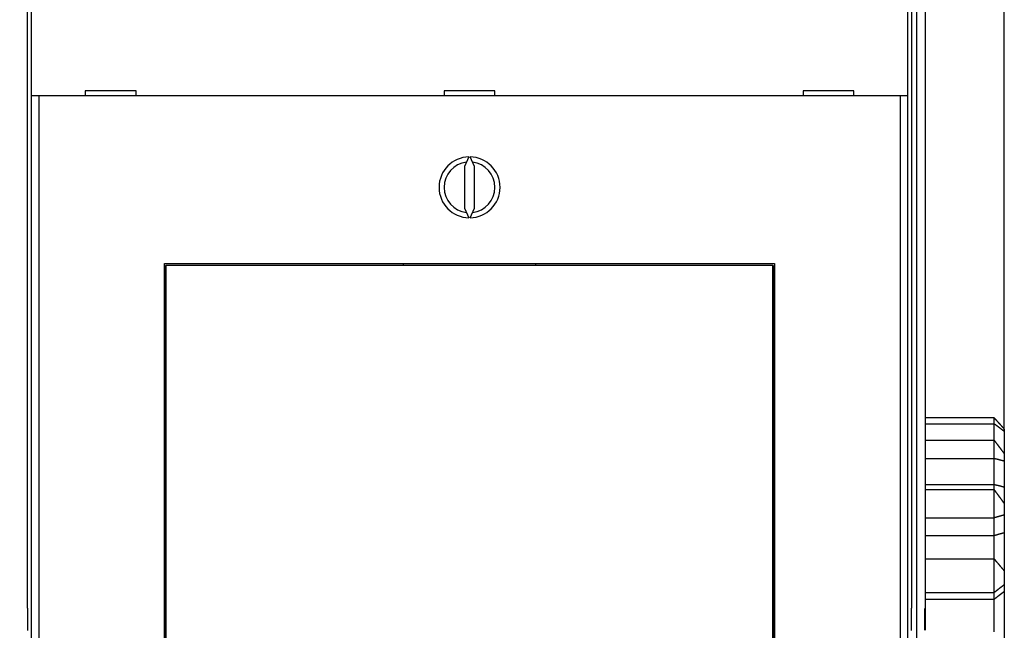
# Model space of a CAD drawing. Extents: x 184 to 1189, y 0 to 736.
# Drawn here: x 932 to 1029, y 252 to 312 of the extents above; entities that cross this region are included whole.
import ezdxf

# ---------------------------------------------------------------- set-up
doc = ezdxf.new("R2010")
doc.units = 0
doc.linetypes.add('HIDDENNEW0', pattern=[4.5, 1.5, -1.5, 1.5])
for name, color, linetype in [('5', 7, 'CONTINUOUS'), ('MUOTOVIIVAT', 40, 'HIDDENNEW0'), ('TANGVIIVATNONDEF', 3, 'HIDDENNEW0')]:
    doc.layers.add(name, color=color, linetype=linetype)
doc.styles.get("Standard").update_dxf_attribs({"font": 'monotxt.shx'})
doc.dimstyles.new('DSTYLE1', dxfattribs={"dimtxt": 3, "dimasz": 3, "dimexe": 3, "dimexo": 0, "dimgap": 2, "dimtad": 1, "dimrnd": 0.1, "dimzin": 3, "dimcen": 0.09, "dimazin": 3, "dimtp": 1, "dimtm": 1, "dimtfac": 1, "dimtofl": 0, "dimtmove": 0, "dimatfit": 3})

# ---------------------------------------------------------------- blocks, each defined once
blk = doc.blocks.new('_AH1')
at = {"color": 0, "linetype": 'CONTINUOUS'}
for p, q in [((-1, 0.166667), (0, 0)), ((-1, 0.166667), (-1, -0.166667)), ((0, 0), (-1, -0.166667)), ((0, 0), (-1, 0))]:
    blk.add_line(p, q, dxfattribs=at)
blk = doc.blocks.new('*D9505')
at = {"layer": '5', "color": 1, "linetype": 'CONTINUOUS'}
for p, q in [((614.75092, 253.02523), (614.75092, 425.23997)), ((1028.5509, 271.50376), (1028.5509, 425.23997)), ((614.75092, 422.23997), (821.65092, 422.23997)), ((1028.5509, 422.23997), (821.65092, 422.23997))]:
    blk.add_line(p, q, dxfattribs=at)
at = {"layer": '5', "color": 1, "xscale": 3, "yscale": 3, "zscale": 3, "rotation": 180}
blk.add_blockref('_AH1', (614.75092, 422.23997), dxfattribs=at)
at = {"layer": '5', "color": 1, "xscale": 3, "yscale": 3, "zscale": 3}
blk.add_blockref('_AH1', (1028.5509, 422.23997), dxfattribs=at)
at = {"layer": '5', "color": 1, "linetype": 'CONTINUOUS'}
blk.add_text('413,8', height=3, rotation=360, dxfattribs=at).set_placement((814.15092, 424.24097))

msp = doc.modelspace()

# ---------------------------------------------------------------- linework, layer by layer
at = {"layer": 'MUOTOVIIVAT', "color": 40, "linetype": 'CONTINUOUS'}
for p, q in [((932.44537, 324.02522), (932.44537, 254.12522)), ((1019.4565, 254.12522), (1019.4565, 324.02522)), ((1020.7509, 323.69385), (1020.7509, 254.10689)), ((932.87489, 304.52843), (932.87489, 316.62843)), ((1019.027, 316.62843), (1019.027, 304.52843)), ((933.57532, 304.52843), (932.87575, 304.52843)), ((932.87575, 304.52843), (932.87575, 304.52843)), ((932.87575, 201.52843), (932.87575, 304.52843)), ((1018.3265, 304.52843), (933.57532, 304.52843)), ((933.57532, 304.52843), (933.57532, 201.52843)), ((943.15092, 305.02843), (938.15092, 305.02843)), ((938.15092, 305.02843), (938.15092, 304.52843)), ((943.15092, 304.52843), (943.15092, 305.02843)), ((973.45092, 305.02843), (973.45092, 304.52843)), ((978.45092, 305.02843), (973.45092, 305.02843)), ((978.45092, 304.52843), (978.45092, 305.02843)), ((1008.7509, 305.02843), (1008.7509, 304.52843)), ((1013.7509, 305.02843), (1008.7509, 305.02843)), ((1013.7509, 304.52843), (1013.7509, 305.02843)), ((1019.0261, 304.52843), (1018.3265, 304.52843)), ((1018.3265, 201.52843), (1018.3265, 304.52843)), ((1019.0261, 304.52843), (1019.0261, 201.52843)), ((1019.027, 304.52843), (1019.027, 304.52843)), ((975.89223, 298.52786), (975.45092, 297.58146)), ((976.45092, 297.58146), (976.00961, 298.52786)), ((975.45092, 297.58146), (975.45092, 293.4754)), ((976.45092, 293.4754), (976.45092, 297.58146)), ((975.45092, 293.4754), (975.89223, 292.529)), ((976.00961, 292.529), (976.45092, 293.4754)), ((945.95092, 218.02843), (945.95092, 288.02843)), ((945.95092, 288.02843), (1005.9509, 288.02843)), ((946.04555, 287.83726), (946.07696, 287.83726)), ((946.04555, 285.83726), (946.04555, 287.83726)), ((1005.7897, 287.83726), (946.07696, 287.83726)), ((946.07696, 287.83726), (946.07696, 218.13726)), ((969.45092, 287.83726), (969.45092, 288.02843)), ((982.45092, 288.02843), (982.45092, 287.83726)), ((1005.7897, 287.83726), (1005.8211, 287.83726)), ((1005.7897, 218.13726), (1005.7897, 287.83726)), ((1005.8211, 287.83726), (1005.8211, 285.83726)), ((1005.9509, 288.02843), (1005.9509, 218.02843)), ((945.95092, 286.52843), (946.04553, 286.52843)), ((946.03333, 285.83726), (945.95092, 285.83726)), ((946.04555, 285.83726), (946.03333, 285.83726)), ((946.03333, 220.13726), (946.03333, 285.83726)), ((1005.8333, 285.83726), (1005.8211, 285.83726)), ((1005.8212, 286.52843), (1005.9509, 286.52843)), ((1005.9509, 285.83726), (1005.8333, 285.83726)), ((1005.8333, 285.83726), (1005.8333, 220.13726)), ((1027.5509, 272.84646), (1020.7509, 272.84646)), ((1020.7509, 272.25605), (1027.5509, 272.25605)), ((1027.5509, 272.25605), (1027.5509, 272.84646)), ((1027.5509, 270.66083), (1027.5509, 272.25605)), ((1028.5509, 271.74687), (1028.5509, 271.50376)), ((1028.5509, 271.50376), (1028.5509, 269.33053)), ((1020.7509, 270.66077), (1027.5509, 270.66077)), ((1027.5509, 268.83395), (1027.5509, 270.66077)), ((1028.5509, 269.33049), (1028.5509, 268.57827)), ((1020.7509, 268.83395), (1027.5509, 268.83395)), ((1027.5509, 266.29283), (1027.5509, 268.83395)), ((1028.5509, 268.57827), (1028.5509, 266.04603)), ((1020.7509, 266.29283), (1027.5509, 266.29283)), ((1020.7509, 265.79023), (1027.5509, 265.79023)), ((1027.5509, 265.79031), (1027.5509, 266.29283)), ((1027.5509, 263.00511), (1027.5509, 265.79023)), ((1028.5509, 266.04603), (1028.5509, 264.43182)), ((1028.5509, 264.43179), (1028.5509, 263.28497)), ((1020.7509, 263.00511), (1027.5509, 263.00511)), ((1027.5509, 261.27694), (1027.5509, 263.00511)), ((1028.5509, 263.28497), (1028.5509, 261.56284)), ((1028.5509, 261.56284), (1028.5509, 257.79646)), ((1020.7509, 261.27694), (1027.5509, 261.27694)), ((1027.5509, 258.97632), (1027.5509, 261.27694)), ((1020.7509, 258.97633), (1027.5509, 258.97633)), ((1027.5509, 255.65692), (1027.5509, 258.97633)), ((1028.5509, 257.79653), (1028.5509, 256.42972)), ((1028.5509, 256.42972), (1028.5509, 255.77987)), ((1028.5509, 255.77987), (1028.5509, 250.95626)), ((1020.7509, 255.65692), (1027.5509, 255.65692)), ((1020.7509, 255.00479), (1027.5509, 255.00479)), ((1027.5509, 255.00479), (1027.5509, 255.65692)), ((1027.5509, 251.77963), (1027.5509, 255.00479)), ((932.44537, 254.12522), (932.51521, 254.12522)), ((932.51517, 251.92522), (932.51517, 254.12522)), ((1019.3866, 254.12522), (1019.4565, 254.12522)), ((1019.3867, 254.12522), (1019.3867, 251.92522)), ((1020.7509, 254.10688), (1020.7509, 251.94366))]:
    msp.add_line(p, q, dxfattribs=at)
for points in [[(1028.551, 271.74685), (1028.5311, 271.76914, -0.00006855), (1028.5113, 271.79144, -0.00007503), (1028.4915, 271.81375, -0.00006868), (1028.4716, 271.83606, -0.00004789), (1028.4518, 271.85838, -0.00003253), (1028.4319, 271.88069, -0.00001866), (1028.4121, 271.90302, -0.00000559), (1028.3923, 271.92534, 0.00001003), (1028.3724, 271.94765, 0.00002368), (1028.3526, 271.96997, 0.00003886), (1028.3328, 271.99228, 0.00005238), (1028.3129, 272.01458, 0.00006768), (1028.2931, 272.03687, 0.00008125), (1028.2732, 272.05915, 0.00009655), (1028.2534, 272.08142, 0.00011013), (1028.2335, 272.10368, 0.00012546), (1028.2136, 272.12592, 0.00013908), (1028.1937, 272.14815, 0.00015444), (1028.1739, 272.17035, 0.0001681), (1028.154, 272.19254, 0.0001835), (1028.134, 272.2147, 0.00019721), (1028.1141, 272.23685, 0.00021268), (1028.0942, 272.25896, 0.00022641), (1028.0742, 272.28105, 0.00024186), (1028.0543, 272.30311, 0.00025576), (1028.0343, 272.32514, 0.0002716), (1028.0143, 272.34714, 0.00028514), (1027.9943, 272.36911, 0.00029976), (1027.9742, 272.39104, 0.00031507), (1027.9542, 272.41294, 0.00033487), (1027.9341, 272.43479, 0.00034195), (1027.914, 272.45661, 0.00033799), (1027.8939, 272.47839, 0.00031971), (1027.8738, 272.50014, 0.00028215), (1027.8537, 272.52186, 0.00025131), (1027.8335, 272.54355, 0.00021959), (1027.8133, 272.56521, 0.00019084), (1027.7932, 272.58687, 0.00015674), (1027.7729, 272.60854, 0.00012784), (1027.7528, 272.63012, 0.00009921), (1027.7327, 272.65156, 0.00006486), (1027.7124, 272.67334, 0.0000119), (1027.6915, 272.69563, 0.00000725), (1027.672, 272.71655, 0.00005511), (1027.6543, 272.73547, -0.00009101), (1027.6316, 272.75979, -0.00029296), (1027.5966, 272.79729, -0.00015157), (1027.5509, 272.84643, -0.00007303)], [(1028.551, 271.50386), (1028.5311, 271.51925, -0.00010096), (1028.5113, 271.53465, -0.00011017), (1028.4915, 271.55005, -0.00010114), (1028.4716, 271.56547, -0.00007158), (1028.4518, 271.58089, -0.00004973), (1028.4319, 271.59632, -0.00003001), (1028.4121, 271.61174, -0.00001142), (1028.3923, 271.62717, 0.00001079), (1028.3724, 271.64259, 0.0000302), (1028.3526, 271.65801, 0.00005178), (1028.3328, 271.67343, 0.00007099), (1028.3129, 271.68883, 0.00009275), (1028.2931, 271.70423, 0.00011204), (1028.2732, 271.71962, 0.00013378), (1028.2534, 271.73499, 0.00015309), (1028.2335, 271.75034, 0.00017487), (1028.2136, 271.76568, 0.00019422), (1028.1937, 271.781, 0.00021605), (1028.1739, 271.7963, 0.00023545), (1028.154, 271.81157, 0.00025733), (1028.134, 271.82682, 0.00027679), (1028.1141, 271.84204, 0.00029877), (1028.0942, 271.85723, 0.00031826), (1028.0742, 271.87239, 0.00034019), (1028.0543, 271.88752, 0.00035991), (1028.0343, 271.90261, 0.00038239), (1028.0143, 271.91767, 0.00040158), (1027.9943, 271.93268, 0.00042231), (1027.9742, 271.94766, 0.000444), (1027.9542, 271.96259, 0.00047209), (1027.9341, 271.97748, 0.00048207), (1027.914, 271.99232, 0.00047632), (1027.8939, 272.00711, 0.00045016), (1027.8738, 272.02187, 0.00039657), (1027.8537, 272.03659, 0.00035259), (1027.8335, 272.05128, 0.00030738), (1027.8133, 272.06594, 0.00026633), (1027.7932, 272.08059, 0.00021761), (1027.7729, 272.09524, 0.00017658), (1027.7528, 272.10982, 0.00013614), (1027.7327, 272.12431, 0.00008666), (1027.7124, 272.13902, 0.00001012), (1027.6915, 272.15407, 0.00000513), (1027.672, 272.16821, 0.00007671), (1027.6543, 272.18098, -0.00013695), (1027.6316, 272.19742, -0.00042989), (1027.5966, 272.2228, -0.00022206), (1027.5509, 272.25607, -0.00010728)], [(1028.551, 269.33053), (1028.5311, 269.35733, -0.00004924), (1028.5113, 269.38413, -0.00005373), (1028.4915, 269.41094, -0.00004934), (1028.4716, 269.43775, -0.00003497), (1028.4518, 269.46456, -0.00002434), (1028.4319, 269.49138, -0.00001475), (1028.4121, 269.5182, -0.00000571), (1028.3923, 269.54501, 0.00000508), (1028.3724, 269.57183, 0.00001453), (1028.3526, 269.59864, 0.00002502), (1028.3328, 269.62545, 0.00003436), (1028.3129, 269.65226, 0.00004494), (1028.2931, 269.67906, 0.00005431), (1028.2732, 269.70586, 0.00006487), (1028.2534, 269.73264, 0.00007425), (1028.2335, 269.75942, 0.00008482), (1028.2136, 269.78619, 0.00009421), (1028.1937, 269.81295, 0.0001048), (1028.1739, 269.83969, 0.00011419), (1028.154, 269.86642, 0.00012479), (1028.134, 269.89314, 0.00013421), (1028.1141, 269.91985, 0.00014484), (1028.0942, 269.94653, 0.00015425), (1028.0742, 269.9732, 0.00016485), (1028.0543, 269.99985, 0.00017436), (1028.0343, 270.02648, 0.0001852), (1028.0143, 270.05309, 0.00019443), (1027.9943, 270.07968, 0.0002044), (1027.9742, 270.10625, 0.00021483), (1027.9542, 270.13279, 0.00022835), (1027.9341, 270.15931, 0.00023308), (1027.914, 270.1858, 0.00023021), (1027.8939, 270.21227, 0.00021748), (1027.8738, 270.23872, 0.00019151), (1027.8537, 270.26514, 0.00017021), (1027.8335, 270.29155, 0.00014833), (1027.8133, 270.31793, 0.00012848), (1027.7932, 270.34433, 0.00010494), (1027.7729, 270.37075, 0.00008512), (1027.7528, 270.39707, 0.0000656), (1027.7327, 270.42322, 0.00004171), (1027.7124, 270.44978, 0.00000475), (1027.6915, 270.47697, 0.00000238), (1027.672, 270.5025, 0.00003698), (1027.6543, 270.52558, -0.00006622), (1027.6316, 270.55523, -0.00020772), (1027.5966, 270.60095, -0.00010732), (1027.5509, 270.66083, -0.00005186)], [(1028.551, 268.57832), (1028.5311, 268.58379, -0.00012426), (1028.5113, 268.58927, -0.00013598), (1028.4915, 268.59476, -0.00012459), (1028.4716, 268.60026, -0.00008713), (1028.4518, 268.60576, -0.00005943), (1028.4319, 268.61127, -0.00003442), (1028.4121, 268.61678, -0.00001084), (1028.3923, 268.62228, 0.00001733), (1028.3724, 268.62779, 0.00004196), (1028.3526, 268.63329, 0.00006933), (1028.3328, 268.63878, 0.00009369), (1028.3129, 268.64427, 0.00012125), (1028.2931, 268.64975, 0.00014565), (1028.2732, 268.65521, 0.00017314), (1028.2534, 268.66066, 0.0001975), (1028.2335, 268.66609, 0.00022497), (1028.2136, 268.67151, 0.0002493), (1028.1937, 268.6769, 0.00027673), (1028.1739, 268.68227, 0.00030101), (1028.154, 268.68762, 0.00032837), (1028.134, 268.69294, 0.0003526), (1028.1141, 268.69824, 0.00037994), (1028.0942, 268.7035, 0.00040406), (1028.0742, 268.70873, 0.00043117), (1028.0543, 268.71393, 0.0004554), (1028.0343, 268.71909, 0.00048301), (1028.0143, 268.72421, 0.00050637), (1027.9943, 268.7293, 0.00053155), (1027.9742, 268.73434, 0.00055785), (1027.9542, 268.73933, 0.00059209), (1027.9341, 268.74428, 0.00060333), (1027.914, 268.74919, 0.00059474), (1027.8939, 268.75404, 0.00056055), (1027.8738, 268.75886, 0.00049212), (1027.8537, 268.76364, 0.00043604), (1027.8335, 268.76839, 0.00037865), (1027.8133, 268.77311, 0.00032653), (1027.7932, 268.77781, 0.00026485), (1027.7729, 268.7825, 0.00021337), (1027.7528, 268.78716, 0.00016304), (1027.7327, 268.79178, 0.00010005), (1027.7124, 268.79647, 0.00000232), (1027.6915, 268.80127, -0.00000143), (1027.672, 268.80577, 0.00009354), (1027.6543, 268.80984, -0.00018291), (1027.6316, 268.81511, -0.00055897), (1027.5966, 268.82328, -0.00028854), (1027.5509, 268.83401, -0.00013991)], [(1027.5509, 266.29286), (1027.571, 266.28833, 0.00029098), (1027.5912, 266.28383, 0.00031636), (1027.6114, 266.27935, 0.00029141), (1027.6316, 266.27489, 0.00020988), (1027.6519, 266.27045, 0.00014964), (1027.6721, 266.26601, 0.00009528), (1027.6923, 266.26158, 0.00004405), (1027.7125, 266.25715, -0.00001713), (1027.7327, 266.25272, -0.00007065), (1027.753, 266.24828, -0.00013018), (1027.7732, 266.24383, -0.00018312), (1027.7934, 266.23936, -0.000243), (1027.8135, 266.23487, -0.00029643), (1027.8337, 266.23036, -0.00035702), (1027.8539, 266.22581, -0.00040967), (1027.874, 266.22123, -0.00046775), (1027.8942, 266.21662, -0.00052418), (1027.9143, 266.21196, -0.00059328), (1027.9344, 266.20725, -0.00062844), (1027.9545, 266.20249, -0.00063834), (1027.9745, 266.19768, -0.00062758), (1027.9946, 266.19283, -0.00059317), (1028.0146, 266.18793, -0.00056681), (1028.0346, 266.18299, -0.00054165), (1028.0546, 266.17801, -0.00051829), (1028.0745, 266.17299, -0.00049063), (1028.0945, 266.16793, -0.00046636), (1028.1144, 266.16284, -0.0004392), (1028.1343, 266.15771, -0.00041505), (1028.1542, 266.15256, -0.00038768), (1028.1741, 266.14737, -0.00036336), (1028.194, 266.14216, -0.00033588), (1028.2139, 266.13692, -0.00031162), (1028.2338, 266.13166, -0.00028425), (1028.2536, 266.12638, -0.00025964), (1028.2735, 266.12108, -0.00023181), (1028.2933, 266.11576, -0.00020788), (1028.3131, 266.11043, -0.00018069), (1028.333, 266.10507, -0.00015526), (1028.3528, 266.09973, -0.00012811), (1028.3725, 266.0944, -0.0001042), (1028.3924, 266.08899, -0.00006976), (1028.4129, 266.08344, -0.00005147), (1028.4321, 266.07823, -0.00006149), (1028.4494, 266.07352, 0.0000117), (1028.4717, 266.06747, 0.00013383), (1028.506, 266.05817, 0.00007245), (1028.551, 266.046, 0.00003233)], [(1028.551, 264.43182), (1028.5311, 264.45905, -0.00003388), (1028.5113, 264.48628, -0.0000369), (1028.4915, 264.51351, -0.00003396), (1028.4716, 264.54074, -0.00002434), (1028.4518, 264.56797, -0.00001722), (1028.4319, 264.59521, -0.00001079), (1028.4121, 264.62244, -0.00000473), (1028.3923, 264.64968, 0.0000025), (1028.3724, 264.67691, 0.00000883), (1028.3526, 264.70415, 0.00001586), (1028.3328, 264.73138, 0.00002212), (1028.3129, 264.75861, 0.0000292), (1028.2931, 264.78585, 0.00003548), (1028.2732, 264.81307, 0.00004254), (1028.2534, 264.8403, 0.00004881), (1028.2335, 264.86752, 0.00005588), (1028.2136, 264.89474, 0.00006214), (1028.1937, 264.92196, 0.0000692), (1028.1739, 264.94918, 0.00007546), (1028.154, 264.97638, 0.00008251), (1028.134, 265.00359, 0.00008876), (1028.1141, 265.03079, 0.00009582), (1028.0942, 265.05798, 0.00010205), (1028.0742, 265.08517, 0.00010906), (1028.0543, 265.11236, 0.00011534), (1028.0343, 265.13954, 0.00012249), (1028.0143, 265.16671, 0.00012855), (1027.9943, 265.19387, 0.0001351), (1027.9742, 265.22103, 0.00014193), (1027.9542, 265.24817, 0.0001508), (1027.9341, 265.27532, 0.00015383), (1027.914, 265.30245, 0.00015182), (1027.8939, 265.32957, 0.00014328), (1027.8738, 265.35669, 0.00012601), (1027.8537, 265.38381, 0.00011186), (1027.8335, 265.41091, 0.00009736), (1027.8133, 265.438, 0.00008421), (1027.7932, 265.46511, 0.00006863), (1027.7729, 265.49226, 0.00005556), (1027.7528, 265.5193, 0.00004271), (1027.7327, 265.54618, 0.0000269), (1027.7124, 265.57349, 0.00000243), (1027.6915, 265.60143, 0.00000103), (1027.672, 265.62767, 0.00002419), (1027.6543, 265.6514, -0.0000444), (1027.6316, 265.68187, -0.00013826), (1027.5966, 265.72882, -0.00007144), (1027.5509, 265.79031, -0.00003456)], [(1028.551, 263.28489), (1028.5311, 263.27962, -0.00007472), (1028.5113, 263.27435, -0.00008261), (1028.4915, 263.26909, -0.00007501), (1028.4716, 263.26384, -0.0000499), (1028.4518, 263.25859, -0.00003132), (1028.4319, 263.25335, -0.00001454), (1028.4121, 263.2481, 0.00000129), (1028.3923, 263.24285, 0.0000202), (1028.3724, 263.23761, 0.00003673), (1028.3526, 263.23235, 0.00005509), (1028.3328, 263.2271, 0.0000714), (1028.3129, 263.22183, 0.00008985), (1028.2931, 263.21655, 0.00010616), (1028.2732, 263.21127, 0.0001245), (1028.2534, 263.20597, 0.00014072), (1028.2335, 263.20065, 0.00015897), (1028.2136, 263.19532, 0.00017508), (1028.1937, 263.18997, 0.00019321), (1028.1739, 263.1846, 0.00020919), (1028.154, 263.17921, 0.00022717), (1028.134, 263.1738, 0.000243), (1028.1141, 263.16836, 0.00026083), (1028.0942, 263.16289, 0.00027644), (1028.0742, 263.1574, 0.00029398), (1028.0543, 263.15188, 0.00030951), (1028.0343, 263.14632, 0.00032722), (1028.0143, 263.14073, 0.00034201), (1027.9943, 263.13511, 0.00035793), (1027.9742, 263.12945, 0.00037449), (1027.9542, 263.12375, 0.00039621), (1027.9341, 263.118, 0.00040261), (1027.914, 263.11222, 0.00039594), (1027.8939, 263.1064, 0.00037249), (1027.8738, 263.10055, 0.00032675), (1027.8537, 263.09466, 0.00028931), (1027.8335, 263.08874, 0.00025118), (1027.8133, 263.08281, 0.00021668), (1027.7932, 263.07684, 0.00017607), (1027.7729, 263.07085, 0.00014213), (1027.7528, 263.06487, 0.00010893), (1027.7327, 263.05892, 0.0000679), (1027.7124, 263.05287, 0.00000442), (1027.6915, 263.04668, 0.00000126), (1027.672, 263.04086, 0.00006194), (1027.6543, 263.0356, -0.00011653), (1027.6316, 263.02888, -0.00036077), (1027.5966, 263.01857, -0.00018666), (1027.5509, 263.0051, -0.00009045)], [(1027.5509, 261.27685), (1027.571, 261.28294, 0.00017752), (1027.5912, 261.28905, 0.00019359), (1027.6114, 261.29518, 0.00017744), (1027.6316, 261.30133, 0.0001252), (1027.6519, 261.30748, 0.00008665), (1027.6721, 261.31365, 0.00005191), (1027.6923, 261.31981, 0.0000192), (1027.7125, 261.32598, -0.00001986), (1027.7327, 261.33214, -0.00005404), (1027.753, 261.3383, -0.00009208), (1027.7732, 261.34444, -0.00012597), (1027.7934, 261.35057, -0.00016436), (1027.8135, 261.35668, -0.00019872), (1027.8337, 261.36277, -0.00023778), (1027.8539, 261.36883, -0.00027189), (1027.874, 261.37486, -0.00030961), (1027.8942, 261.38086, -0.00034651), (1027.9143, 261.38682, -0.00039179), (1027.9344, 261.39273, -0.00041527), (1027.9545, 261.39861, -0.00042232), (1027.9745, 261.40444, -0.00041596), (1027.9946, 261.41023, -0.00039394), (1028.0146, 261.41598, -0.00037716), (1028.0346, 261.4217, -0.000361), (1028.0546, 261.42737, -0.00034599), (1028.0745, 261.43302, -0.000328), (1028.0945, 261.43863, -0.00031222), (1028.1144, 261.44421, -0.00029438), (1028.1343, 261.44976, -0.00027852), (1028.1542, 261.45529, -0.00026039), (1028.1741, 261.46079, -0.00024427), (1028.194, 261.46627, -0.00022592), (1028.2139, 261.47173, -0.00020971), (1028.2338, 261.47716, -0.00019131), (1028.2536, 261.48258, -0.00017476), (1028.2735, 261.48798, -0.00015596), (1028.2933, 261.49337, -0.00013975), (1028.3131, 261.49875, -0.00012126), (1028.333, 261.50412, -0.00010403), (1028.3528, 261.50946, -0.00008567), (1028.3725, 261.51477, -0.00006917), (1028.3924, 261.52015, -0.00004526), (1028.4129, 261.52566, -0.00003335), (1028.4321, 261.53082, -0.00004142), (1028.4494, 261.53549, 0.00001059), (1028.4717, 261.54149, 0.00009596), (1028.506, 261.55075, 0.00005169), (1028.551, 261.56288, 0.00002324)], [(1028.551, 257.79646), (1028.5311, 257.81999, -0.0000145), (1028.5113, 257.84351, -0.00001586), (1028.4915, 257.86702, -0.00001455), (1028.4716, 257.89054, -0.00001023), (1028.4518, 257.91405, -0.00000704), (1028.4319, 257.93756, -0.00000416), (1028.4121, 257.96108, -0.00000144), (1028.3923, 257.98459, 0.0000018), (1028.3724, 258.0081, 0.00000464), (1028.3526, 258.03161, 0.00000779), (1028.3328, 258.05513, 0.0000106), (1028.3129, 258.07864, 0.00001377), (1028.2931, 258.10216, 0.00001658), (1028.2732, 258.12568, 0.00001974), (1028.2534, 258.14921, 0.00002254), (1028.2335, 258.17273, 0.0000257), (1028.2136, 258.19627, 0.00002849), (1028.1937, 258.2198, 0.00003164), (1028.1739, 258.24334, 0.00003442), (1028.154, 258.26689, 0.00003756), (1028.134, 258.29044, 0.00004033), (1028.1141, 258.31399, 0.00004345), (1028.0942, 258.33756, 0.00004621), (1028.0742, 258.36113, 0.0000493), (1028.0543, 258.38471, 0.00005206), (1028.0343, 258.40829, 0.0000552), (1028.0143, 258.43189, 0.00005785), (1027.9943, 258.45549, 0.00006072), (1027.9742, 258.4791, 0.00006368), (1027.9542, 258.50272, 0.00006753), (1027.9341, 258.52636, 0.00006885), (1027.914, 258.55, 0.00006803), (1027.8939, 258.57365, 0.00006442), (1027.8738, 258.59731, 0.00005713), (1027.8537, 258.62099, 0.00005115), (1027.8335, 258.64466, 0.00004503), (1027.8133, 258.66833, 0.00003955), (1027.7932, 258.69203, 0.00003312), (1027.7729, 258.71577, 0.00002753), (1027.7528, 258.73941, 0.00002188), (1027.7327, 258.76292, 0.0000157), (1027.7124, 258.78681, 0.00000636), (1027.6915, 258.81125, 0.00000449), (1027.672, 258.83421, 0.00001147), (1027.6543, 258.85495, -0.00001278), (1027.6316, 258.88159, -0.0000478), (1027.5966, 258.92261, -0.00002499), (1027.5509, 258.97632, -0.00001187)], [(1028.551, 256.42979), (1028.5311, 256.41455, -0.0000214), (1028.5113, 256.39932, -0.00002345), (1028.4915, 256.38409, -0.00002148), (1028.4716, 256.36887, -0.00001498), (1028.4518, 256.35365, -0.00001017), (1028.4319, 256.33843, -0.00000583), (1028.4121, 256.32321, -0.00000173), (1028.3923, 256.308, 0.00000317), (1028.3724, 256.29278, 0.00000744), (1028.3526, 256.27756, 0.0000122), (1028.3328, 256.26234, 0.00001642), (1028.3129, 256.24711, 0.0000212), (1028.2931, 256.23188, 0.00002543), (1028.2732, 256.21663, 0.00003018), (1028.2534, 256.20138, 0.00003439), (1028.2335, 256.18612, 0.00003912), (1028.2136, 256.17085, 0.0000433), (1028.1937, 256.15557, 0.00004801), (1028.1739, 256.14027, 0.00005216), (1028.154, 256.12496, 0.00005683), (1028.134, 256.10963, 0.00006094), (1028.1141, 256.09429, 0.00006558), (1028.0942, 256.07892, 0.00006964), (1028.0742, 256.06354, 0.00007421), (1028.0543, 256.04813, 0.00007826), (1028.0343, 256.03271, 0.00008288), (1028.0143, 256.01725, 0.00008674), (1027.9943, 256.00178, 0.00009089), (1027.9742, 255.98628, 0.00009523), (1027.9542, 255.97075, 0.00010091), (1027.9341, 255.95519, 0.00010259), (1027.914, 255.93961, 0.00010082), (1027.8939, 255.92399, 0.00009465), (1027.8738, 255.90836, 0.00008259), (1027.8537, 255.89269, 0.00007273), (1027.8335, 255.87701, 0.00006269), (1027.8133, 255.86133, 0.00005355), (1027.7932, 255.84561, 0.00004274), (1027.7729, 255.82985, 0.00003388), (1027.7528, 255.81415, 0.00002535), (1027.7327, 255.79854, 0.00001413), (1027.7124, 255.78267, -0.00000342), (1027.6915, 255.76643, -0.00000315), (1027.672, 255.75119, 0.0000152), (1027.6543, 255.7374, -0.00003577), (1027.6316, 255.71972, -0.00010398), (1027.5966, 255.69252, -0.00005356), (1027.5509, 255.65692, -0.00002614)], [(1027.5509, 255.00479), (1027.571, 255.02055, 0.00005425), (1027.5912, 255.03632, 0.00005859), (1027.6114, 255.0521, 0.00005422), (1027.6316, 255.06789, 0.00004008), (1027.6519, 255.0837, 0.00002965), (1027.6721, 255.09951, 0.00002025), (1027.6923, 255.11532, 0.0000114), (1027.7125, 255.13113, 0.00000083), (1027.7327, 255.14694, -0.00000841), (1027.753, 255.16275, -0.00001869), (1027.7732, 255.17855, -0.00002785), (1027.7934, 255.19434, -0.00003822), (1027.8135, 255.21011, -0.00004749), (1027.8337, 255.22587, -0.00005802), (1027.8539, 255.24161, -0.00006721), (1027.874, 255.25733, -0.00007738), (1027.8942, 255.27303, -0.00008729), (1027.9143, 255.2887, -0.00009942), (1027.9344, 255.30434, -0.0001058), (1027.9545, 255.31995, -0.00010792), (1027.9745, 255.33554, -0.00010649), (1027.9946, 255.35109, -0.00010101), (1028.0146, 255.36661, -0.00009687), (1028.0346, 255.38211, -0.00009294), (1028.0546, 255.39758, -0.00008927), (1028.0745, 255.41303, -0.00008487), (1028.0945, 255.42846, -0.00008101), (1028.1144, 255.44387, -0.00007665), (1028.1343, 255.45925, -0.00007278), (1028.1542, 255.47462, -0.00006835), (1028.1741, 255.48997, -0.00006442), (1028.194, 255.5053, -0.00005994), (1028.2139, 255.52061, -0.00005599), (1028.2338, 255.53592, -0.00005152), (1028.2536, 255.55121, -0.00004747), (1028.2735, 255.56648, -0.00004286), (1028.2933, 255.58174, -0.00003895), (1028.3131, 255.59701, -0.00003454), (1028.333, 255.61229, -0.0000302), (1028.3528, 255.6275, -0.00002541), (1028.3725, 255.64261, -0.00002186), (1028.3924, 255.65797, -0.00001699), (1028.4129, 255.67368, -0.00001265), (1028.4321, 255.68843, -0.00001165), (1028.4494, 255.70176, -0.00000379), (1028.4717, 255.71888, 0.00001244), (1028.506, 255.74526, 0.00000725), (1028.551, 255.77982, 0.00000283)], [(1020.7509, 251.94366), (1020.7499, 251.99668, -0.00024692), (1020.749, 252.04986, -0.00024583), (1020.7481, 252.10319, -0.00024406), (1020.7473, 252.15667, -0.0002418), (1020.7465, 252.21029, -0.00023988), (1020.7458, 252.26404, -0.00023821), (1020.7451, 252.31791, -0.00023664), (1020.7445, 252.37189, -0.00023514), (1020.7439, 252.42597, -0.0002338), (1020.7434, 252.48015, -0.00023256), (1020.7429, 252.53442, -0.00023145), (1020.7425, 252.58876, -0.00023044), (1020.7421, 252.64317, -0.00022956), (1020.7418, 252.69765, -0.00022878), (1020.7415, 252.75217, -0.00022812), (1020.7413, 252.80674, -0.00022756), (1020.7411, 252.86134, -0.00022711), (1020.741, 252.91597, -0.00022676), (1020.7409, 252.97062, -0.00022654), (1020.7409, 253.02527, -0.00022644), (1020.7409, 253.07993, -0.00022638), (1020.741, 253.13457, -0.00022635), (1020.7411, 253.1892, -0.00022671), (1020.7413, 253.2438, -0.00022742), (1020.7415, 253.29838, -0.00022726), (1020.7418, 253.35289, -0.00022638), (1020.7421, 253.40734, -0.00022898), (1020.7425, 253.46178, -0.00023441), (1020.7429, 253.51623, -0.00022857), (1020.7434, 253.57039, -0.00021418), (1020.7439, 253.62414, -0.00023759), (1020.7445, 253.67865, -0.00028513), (1020.7451, 253.73431, -0.00021746), (1020.7458, 253.7865, -0.00007406), (1020.7464, 253.83364, -0.00030963), (1020.7473, 253.89387, -0.00054042), (1020.7488, 253.98621, -0.00026688), (1020.7509, 254.10688, -0.00014189)]]:
    msp.add_lwpolyline(points, format="xyb", dxfattribs=at)
for radius, start, end in [(3, 91.120966, 268.87903), (3, 271.12097, 448.87903), (2.5, 96.892103, 263.1079), (2.5, 276.8921, 443.1079)]:
    msp.add_arc((975.95092, 295.52843), radius, start, end, dxfattribs=at)
at = {"layer": 'TANGVIIVATNONDEF', "color": 3, "linetype": 'CONTINUOUS'}
msp.add_line((1019.9509, 182.02522), (1019.9509, 324.02522), dxfattribs=at)

# ---------------------------------------------------------------- dimensions: what is measured, and where the dimension line sits
at = {"layer": '5', "color": 1, "linetype": 'CONTINUOUS'}
dim = msp.add_linear_dim(base=(614.75092, 422.23997), p1=(1028.5509, 271.50376), p2=(614.75092, 253.02523), dimstyle='DSTYLE1', override={"dimblk": '_AH1', "dimsah": 0}, dxfattribs=at)
dim.commit()
dim.dimension.update_dxf_attribs({"geometry": '*D9505', "text_midpoint": (821.65092, 425.74097), "dimtype": 128})

doc.saveas('drawing.dxf')
